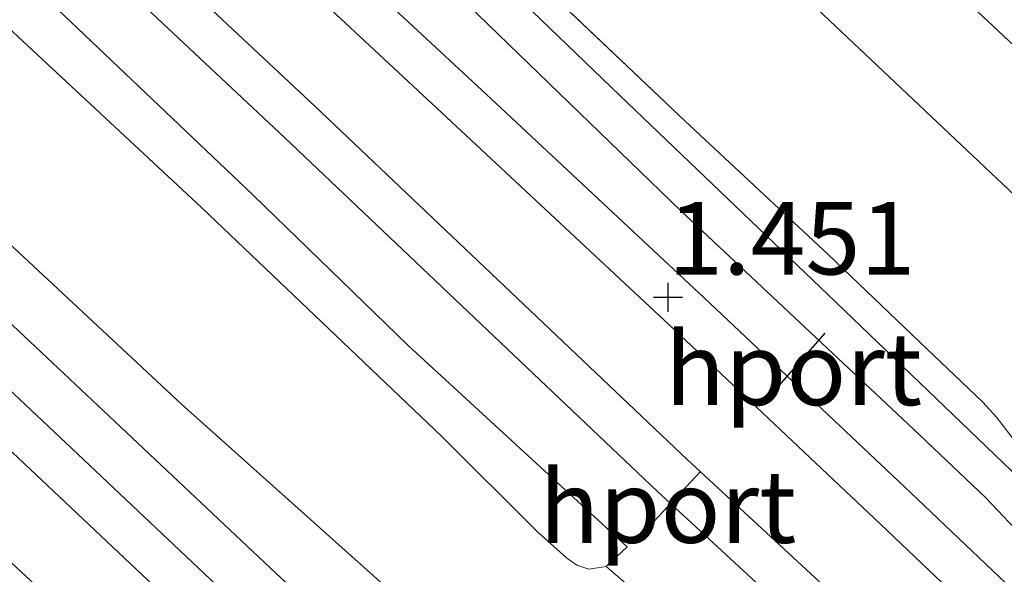
# Model space of a CAD drawing. Units: metres. Extents: x 128144 to 130003, y 459499 to 462503.
# Drawn here: x 129455 to 129489, y 462134 to 462153 of the extents above; entities that cross this region are included whole.
import ezdxf
from ezdxf.enums import TextEntityAlignment as Align

# ---------------------------------------------------------------- set-up
doc = ezdxf.new("R2010")
doc.units = ezdxf.units.M
doc.linetypes.add('IE-TERREINAFSCHEIDING', pattern=[10, 8, -2])
doc.layers.get('0').update_dxf_attribs({"lineweight": 25})
for name, color, linetype, lineweight in [('B-ME-GW-HOOGTEPUNT-S-B1', 10, 'Continuous', 25), ('B-ME-IE-GRASLAND-GV-B6', 93, 'Continuous', 18), ('B-ME-IE-TERREINAFSCHEIDING-RASTERHEKWERK-L-B1', 8, 'IE-TERREINAFSCHEIDING', 18), ('B-ME-SB-SPOOR-GV-B6', 253, 'Continuous', 18), ('B-ME-SB-SPOOR-L-B1', 253, 'Continuous', 18), ('B-ME-VH-VERH_SOORT-BETON-OVERIG-GV-B6', 8, 'IE-TERREINAFSCHEIDING-NATUURLIJK-HOUTWAL', 18), ('B-ME-VH-VERH_SOORT-BITUMEN-GV-B6', 8, 'IE-TERREINAFSCHEIDING-NATUURLIJK-HOUTWAL', 18), ('B-ME-VH-VERH_SOORT-HALF_VERHARDING-GV-B6', 8, 'IE-TERREINAFSCHEIDING-NATUURLIJK-HOUTWAL', 18), ('B-ME-VW-PORTAAL-L-B1', 10, 'Continuous', 25)]:
    doc.layers.add(name, color=color, linetype=linetype, lineweight=lineweight)
doc.styles.add('NLCS-ISO', font='NLCS-ISO.TTF')
doc.linetypes.add('IE-TERREINAFSCHEIDING-NATUURLIJK-HOUTWAL', pattern='A,7,-1.5,[67,NLCS.SHX,S=0.75,R=45,X=0,Y=0],-1.5,7,-1.5,[70,NLCS.SHX,S=0.75,R=0,X=0,Y=0],-1.5', length=20)

# ---------------------------------------------------------------- blocks, each defined once
blk = doc.blocks.new('hoogtepunt')
for p, q in [((0, 0.5), (0, -0.5)), ((-0.5, 0), (0.5, 0))]:
    blk.add_line(p, q)

msp = doc.modelspace()

# ---------------------------------------------------------------- linework, layer by layer
at = {"layer": 'B-ME-IE-GRASLAND-GV-B6'}
for points in [[(129490.449, 462151.002, 1.413), (129479.374, 462161.397, 1.44)], [(129490.449, 462151.002, 1.413), (129479.374, 462161.397, 1.44)], [(129472.75, 462154.434, 1.096), (129477.805, 462149.623, 1.027), (129482.737, 462145.024, 0.989), (129485.874, 462142.016, 0.973), (129488.057, 462139.941, 0.919), (129488.536, 462139.424, 0.897), (129489.26, 462138.481, 0.861), (129489.542, 462138.069, 0.851), (129490.02, 462136.933, 0.811), (129489.85, 462136.75, 0.811), (129489.051, 462137.566, 0.833), (129483, 462143.384, 0.88), (129475.555, 462150.511, 0.905), (129468.624, 462157.198, 0.964)], [(129472.75, 462154.434, 1.096), (129477.805, 462149.623, 1.027), (129482.737, 462145.024, 0.989), (129485.874, 462142.016, 0.973), (129488.057, 462139.941, 0.919), (129488.536, 462139.424, 0.897), (129489.26, 462138.481, 0.861), (129489.542, 462138.069, 0.851), (129490.02, 462136.933, 0.811), (129489.85, 462136.75, 0.811), (129489.051, 462137.566, 0.833), (129483, 462143.384, 0.88), (129475.555, 462150.511, 0.905), (129468.624, 462157.198, 0.964)], [(129480.922, 462154.869, 1.462), (129489.988, 462146.287, 1.433)], [(129480.922, 462154.869, 1.462), (129489.988, 462146.287, 1.433)], [(129489.26, 462138.481, 0.861), (129488.536, 462139.424, 0.897), (129488.057, 462139.941, 0.919), (129485.874, 462142.016, 0.973), (129482.737, 462145.024, 0.989), (129477.805, 462149.623, 1.027), (129472.75, 462154.434, 1.096)], [(129489.26, 462138.481, 0.861), (129488.536, 462139.424, 0.897), (129488.057, 462139.941, 0.919), (129485.874, 462142.016, 0.973), (129482.737, 462145.024, 0.989), (129477.805, 462149.623, 1.027), (129472.75, 462154.434, 1.096)]]:
    msp.add_polyline3d(points, dxfattribs=at)
at = {"layer": 'B-ME-IE-TERREINAFSCHEIDING-RASTERHEKWERK-L-B1'}
msp.add_polyline3d([(129489.542, 462138.069, 0.851), (129489.26, 462138.481, 0.861), (129488.536, 462139.424, 0.897), (129488.057, 462139.941, 0.919), (129485.874, 462142.016, 0.973), (129482.737, 462145.024, 0.989), (129477.805, 462149.623, 1.027), (129472.75, 462154.434, 1.096), (129467.47, 462159.479, 1.168), (129461.887, 462164.756, 1.121), (129456.249, 462170.158, 0.984), (129450.015, 462176.111, 0.953), (129443.027, 462182.815, 0.872), (129438.068, 462187.438, 0.892), (129431.546, 462193.611, 0.912), (129425.44, 462199.25, 1.002), (129419.514, 462204.795, 1.031)], dxfattribs=at)
at = {"layer": 'B-ME-SB-SPOOR-GV-B6'}
for points in [[(129438.825, 462157.385, 0.921), (129444.048, 462152.516, 0.917), (129449.352, 462147.548, 0.942), (129458.346, 462139.082, 0.939), (129463.505, 462134.224, 0.941), (129471.904, 462126.335, 0.903), (129475.174, 462123.341, 0.886), (129477.71, 462120.99, 0.898), (129477.595, 462120.876, 0.994), (129477.259, 462120.544, 1.214), (129477.626, 462120.159, 1.2), (129471.568, 462114.493, 1.433), (129470.098, 462115.926, 1.265), (129469.789, 462115.592, 1.156), (129467.405, 462117.734, 0.966), (129466.876, 462118.434, 1.179), (129460.199, 462124.747, 1.157), (129452.541, 462131.949, 0.977), (129447.731, 462136.361, 0.968), (129440.892, 462142.803, 0.973), (129435.695, 462147.647, 0.979), (129429.204, 462153.668, 0.98)], [(129438.825, 462157.385, 0.921), (129444.048, 462152.516, 0.917), (129449.352, 462147.548, 0.942), (129458.346, 462139.082, 0.939), (129463.505, 462134.224, 0.941), (129471.904, 462126.335, 0.903), (129475.174, 462123.341, 0.886), (129477.71, 462120.99, 0.898), (129477.595, 462120.876, 0.994), (129477.259, 462120.544, 1.214), (129477.626, 462120.159, 1.2), (129471.568, 462114.493, 1.433), (129470.098, 462115.926, 1.265), (129469.789, 462115.592, 1.156), (129467.405, 462117.734, 0.966), (129466.876, 462118.434, 1.179), (129460.199, 462124.747, 1.157), (129452.541, 462131.949, 0.977), (129447.731, 462136.361, 0.968), (129440.892, 462142.803, 0.973), (129435.695, 462147.647, 0.979), (129429.204, 462153.668, 0.98)], [(129488.816, 462122.085, 0.423), (129486.769, 462123.941, 0.492), (129485.399, 462125.163, 0.423), (129484.167, 462126.269, 0.441), (129483.346, 462125.384, 0.419), (129480.14, 462128.431, 0.471), (129479.936, 462128.823, 0.51), (129479.856, 462129.262, 0.504), (129479.85, 462129.997, 0.522), (129479.887, 462130.125, 0.51), (129475.083, 462134.264, 0.725), (129475.808, 462134.943, 0.893), (129468.264, 462141.895, 0.863), (129462.914, 462147.078, 0.816), (129455.49, 462154.161, 0.728)], [(129488.816, 462122.085, 0.423), (129486.769, 462123.941, 0.492), (129485.399, 462125.163, 0.423), (129484.167, 462126.269, 0.441), (129483.346, 462125.384, 0.419), (129480.14, 462128.431, 0.471), (129479.936, 462128.823, 0.51), (129479.856, 462129.262, 0.504), (129479.85, 462129.997, 0.522), (129479.887, 462130.125, 0.51), (129475.083, 462134.264, 0.725), (129475.808, 462134.943, 0.893), (129468.264, 462141.895, 0.863), (129462.914, 462147.078, 0.816), (129455.49, 462154.161, 0.728)], [(129470.31, 462153.646, 0.933), (129477.659, 462146.535, 0.915), (129485.674, 462139.002, 0.892), (129488.152, 462136.645, 0.932), (129489.593, 462135.125, 0.965)], [(129470.31, 462153.646, 0.933), (129477.659, 462146.535, 0.915), (129485.674, 462139.002, 0.892), (129488.152, 462136.645, 0.932), (129489.593, 462135.125, 0.965)]]:
    msp.add_polyline3d(points, dxfattribs=at)
at = {"layer": 'B-ME-SB-SPOOR-L-B1'}
for p, q in [((129496.383, 462126.565, 1.445), (129486.997, 462135.46, 1.455)), ((129495.341, 462125.486, 1.445), (129485.949, 462134.387, 1.455))]:
    msp.add_line(p, q, dxfattribs=at)
for points in [[(129400.243, 462217.016, 1.271), (129407.047, 462210.656, 1.249), (129416.227, 462202.019, 1.253), (129425.314, 462193.468, 1.274), (129437.376, 462182.133, 1.332), (129444.387, 462175.555, 1.354), (129453.61, 462166.804, 1.366), (129464.121, 462156.907, 1.429), (129471.114, 462150.397, 1.46), (129478.457, 462143.537, 1.44), (129485.566, 462136.821, 1.456), (129486.997, 462135.46, 1.455)], [(129399.232, 462215.908, 1.271), (129406.019, 462209.564, 1.249), (129415.199, 462200.927, 1.253), (129424.286, 462192.375, 1.274), (129436.349, 462181.039, 1.332), (129443.358, 462174.464, 1.354), (129452.58, 462165.714, 1.366), (129463.096, 462155.812, 1.429), (129470.091, 462149.3, 1.46), (129477.43, 462142.444, 1.44), (129484.534, 462135.732, 1.456), (129485.949, 462134.387, 1.455)], [(129483.954, 462132.342, 1.39), (129477.874, 462137.954, 1.393), (129465.044, 462150.15, 1.408), (129454.95, 462159.61, 1.379), (129445.708, 462168.305, 1.307), (129437.371, 462176.234, 1.303), (129428.202, 462184.837, 1.262), (129418.096, 462194.334, 1.263), (129409.82, 462202.084, 1.256), (129397.359, 462213.854, 1.279)], [(129482.907, 462131.268, 1.39), (129476.849, 462136.859, 1.393), (129464.014, 462149.059, 1.408), (129453.923, 462158.517, 1.379), (129444.677, 462167.215, 1.307), (129436.341, 462175.144, 1.303), (129427.175, 462183.744, 1.262), (129417.07, 462193.24, 1.263), (129408.791, 462200.992, 1.256), (129396.347, 462212.746, 1.279)], [(129387.398, 462203.509, 1.215), (129394.035, 462197.283, 1.363), (129401.68, 462190.12, 1.379), (129409.274, 462182.977, 1.402), (129415.624, 462176.989, 1.402), (129421.389, 462171.568, 1.433), (129428.398, 462165.043, 1.424), (129439.728, 462154.337, 1.424), (129448.87, 462145.685, 1.395), (129456.86, 462138.152, 1.409), (129466.847, 462128.716, 1.408), (129473.931, 462122.067, 1.4)], [(129386.348, 462202.44, 1.215), (129393.008, 462196.19, 1.363), (129400.653, 462189.026, 1.379), (129408.246, 462181.885, 1.402), (129414.596, 462175.897, 1.402), (129420.364, 462170.473, 1.433), (129427.372, 462163.949, 1.424), (129438.697, 462153.247, 1.424), (129447.84, 462144.595, 1.395), (129455.83, 462137.061, 1.409), (129465.819, 462127.624, 1.408), (129472.884, 462120.993, 1.4)], [(129470.931, 462118.992, 1.395), (129468.882, 462120.935, 1.399), (129455.768, 462133.296, 1.413), (129440.854, 462147.202, 1.413), (129432.386, 462155.278, 1.424), (129418.123, 462168.681, 1.428), (129405.248, 462180.76, 1.418), (129392.896, 462192.364, 1.395), (129384.376, 462200.433, 1.44)]]:
    msp.add_polyline3d(points, dxfattribs=at)
at = {"layer": 'B-ME-VH-VERH_SOORT-BETON-OVERIG-GV-B6'}
for points in [[(129455.49, 462154.161, 0.728), (129462.914, 462147.078, 0.816), (129468.264, 462141.895, 0.863), (129475.808, 462134.943, 0.893), (129475.083, 462134.264, 0.725), (129474.482, 462134.179, 0.712), (129474.071, 462134.317, 0.709), (129473.71, 462134.564, 0.704), (129472.73, 462135.456, 0.754), (129469.418, 462138.747, 0.822), (129461.147, 462146.64, 0.703), (129454.312, 462153.004, 0.649), (129443.432, 462163.095, 0.605)], [(129439.522, 462159.516, 0.836), (129448.119, 462151.445, 0.861), (129453.967, 462145.898, 0.879), (129460.445, 462139.864, 0.849), (129467.825, 462133.265, 0.836), (129470.38, 462130.776, 0.667), (129474.103, 462127.147, 0.831), (129476.608, 462124.812, 0.805), (129479.512, 462121.957, 0.793), (129479.429, 462121.87, 0.749), (129478.868, 462121.317, 0.749), (129478.439, 462121.711, 0.857), (129477.71, 462120.99, 0.898), (129475.174, 462123.341, 0.886), (129471.904, 462126.335, 0.903), (129463.505, 462134.224, 0.941), (129458.346, 462139.082, 0.939), (129449.352, 462147.548, 0.942), (129444.048, 462152.516, 0.917), (129438.825, 462157.385, 0.921)], [(129439.522, 462159.516, 0.836), (129448.119, 462151.445, 0.861), (129453.967, 462145.898, 0.879), (129460.445, 462139.864, 0.849), (129467.825, 462133.265, 0.836), (129470.38, 462130.776, 0.667), (129474.103, 462127.147, 0.831), (129476.608, 462124.812, 0.805), (129479.512, 462121.957, 0.793), (129479.429, 462121.87, 0.749), (129478.868, 462121.317, 0.749), (129478.439, 462121.711, 0.857), (129477.71, 462120.99, 0.898), (129475.174, 462123.341, 0.886), (129471.904, 462126.335, 0.903), (129463.505, 462134.224, 0.941), (129458.346, 462139.082, 0.939), (129449.352, 462147.548, 0.942), (129444.048, 462152.516, 0.917), (129438.825, 462157.385, 0.921)], [(129468.624, 462157.198, 0.964), (129475.555, 462150.511, 0.905), (129483, 462143.384, 0.88), (129489.051, 462137.566, 0.833), (129489.85, 462136.75, 0.811), (129491.174, 462135.522, 0.965), (129490.774, 462135.09, 0.965), (129490.122, 462135.694, 0.965), (129489.593, 462135.125, 0.965), (129488.152, 462136.645, 0.932), (129485.674, 462139.002, 0.892), (129477.659, 462146.535, 0.915), (129470.31, 462153.646, 0.933)], [(129468.624, 462157.198, 0.964), (129475.555, 462150.511, 0.905), (129483, 462143.384, 0.88), (129489.051, 462137.566, 0.833), (129489.85, 462136.75, 0.811), (129491.174, 462135.522, 0.965), (129490.774, 462135.09, 0.965), (129490.122, 462135.694, 0.965), (129489.593, 462135.125, 0.965), (129488.152, 462136.645, 0.932), (129485.674, 462139.002, 0.892), (129477.659, 462146.535, 0.915), (129470.31, 462153.646, 0.933)]]:
    msp.add_polyline3d(points, dxfattribs=at)
at = {"layer": 'B-ME-VH-VERH_SOORT-BITUMEN-GV-B6'}
for points in [[(129479.374, 462161.397, 1.44), (129490.449, 462151.002, 1.413)], [(129479.374, 462161.397, 1.44), (129490.449, 462151.002, 1.413)], [(129489.988, 462146.287, 1.433), (129480.922, 462154.869, 1.462)], [(129489.988, 462146.287, 1.433), (129480.922, 462154.869, 1.462)]]:
    msp.add_polyline3d(points, dxfattribs=at)
at = {"layer": 'B-ME-VH-VERH_SOORT-HALF_VERHARDING-GV-B6'}
for points in [[(129454.312, 462153.004, 0.649), (129461.147, 462146.64, 0.703), (129469.418, 462138.747, 0.822), (129472.73, 462135.456, 0.754), (129473.71, 462134.564, 0.704), (129474.071, 462134.317, 0.709), (129474.482, 462134.179, 0.712), (129475.083, 462134.264, 0.725), (129479.887, 462130.125, 0.51)], [(129454.312, 462153.004, 0.649), (129461.147, 462146.64, 0.703), (129469.418, 462138.747, 0.822), (129472.73, 462135.456, 0.754), (129473.71, 462134.564, 0.704), (129474.071, 462134.317, 0.709), (129474.482, 462134.179, 0.712), (129475.083, 462134.264, 0.725), (129479.887, 462130.125, 0.51)], [(129467.825, 462133.265, 0.836), (129460.445, 462139.864, 0.849), (129453.967, 462145.898, 0.879)], [(129467.825, 462133.265, 0.836), (129460.445, 462139.864, 0.849), (129453.967, 462145.898, 0.879)]]:
    msp.add_polyline3d(points, dxfattribs=at)
at = {"layer": 'B-ME-VW-PORTAAL-L-B1'}
for p, q in [((129482.62, 462142.312, 8.844), (129480.456, 462139.857, 8.748)), ((129476.087, 462135.127, 8.78), (129478.324, 462137.538, 8.78))]:
    msp.add_line(p, q, dxfattribs=at)

# ---------------------------------------------------------------- block references
at = {"layer": 'B-ME-GW-HOOGTEPUNT-S-B1', "rotation": 90}
msp.add_blockref('hoogtepunt', (129477.216, 462143.557, 1.451), dxfattribs=at)
msp.add_blockref('hoogtepunt', (129477.216, 462143.557, 1.451), dxfattribs=at)

# ---------------------------------------------------------------- texts
at = {"layer": 'B-ME-GW-HOOGTEPUNT-S-B1', "ltscale": 0.2, "style": 'NLCS-ISO'}
msp.add_text('1.451', height=2.5, dxfattribs=at).set_placement((129477.216, 462143.557, 1.451), align=Align.BOTTOM_LEFT)
msp.add_text('1.451', height=2.5, dxfattribs=at).set_placement((129477.216, 462143.557, 1.451), align=Align.BOTTOM_LEFT)
at = {"layer": 'B-ME-VW-PORTAAL-L-B1', "ltscale": 0.2, "style": 'NLCS-ISO'}
for p in [(129481.538, 462141.0845), (129477.2055, 462136.3325)]:
    msp.add_text('hport', height=2.5, dxfattribs=at).set_placement(p, align=Align.MIDDLE_CENTER)

doc.saveas('drawing.dxf')
